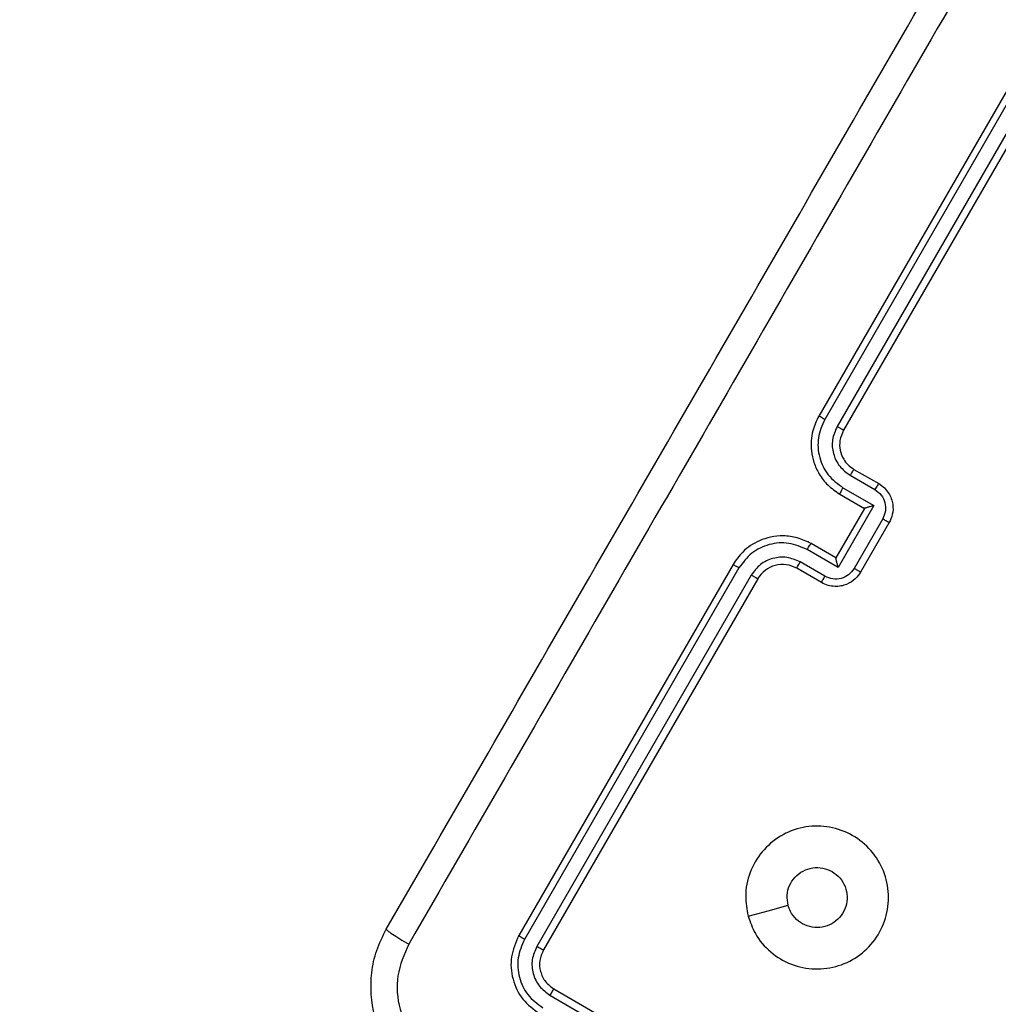
# Model space of a CAD drawing. Units: millimetres. Extents: x -256 to 1090, y 83 to 918.
# Drawn here: x 678 to 685, y 357 to 364 of the extents above; entities that cross this region are included whole.
import ezdxf

# ---------------------------------------------------------------- set-up
doc = ezdxf.new("R2010")
doc.units = ezdxf.units.MM
doc.header["$LTSCALE"] = 50
doc.header["$PDSIZE"] = -1
doc.layers.add('VP-DIM', color=7, linetype='Continuous')
doc.layers.add('VP-HIC', color=6, linetype='Continuous')
doc.layers.add('VP-EQ', color=7, linetype='Continuous', true_color=0x8a3492)
doc.dimstyles.get("Standard").update_dxf_attribs({"dimtxt": 14, "dimasz": 20, "dimexe": 20, "dimexo": 50, "dimgap": 20, "dimtad": 0, "dimdec": 0, "dimzin": 0, "dimdsep": 46, "dimtxsty": 'Standard', "dimcen": -0.09, "dimadec": 0, "dimazin": 0, "dimtfac": 1, "dimtdec": 4, "dimtofl": 0, "dimtmove": 0, "dimatfit": 3, "dimfxl": 70, "dimfxlon": 1, "dimtolj": 1, "dimtzin": 0, "dimarcsym": 0})

# ---------------------------------------------------------------- blocks, each defined once
blk = doc.blocks.new('*D132')
at = {"layer": 'Defpoints', "color": 0}
for p in [(237.1607, 898.3542), (872.6206, 384.4525), (237.1607, 360.2558)]:
    blk.add_point(p, dxfattribs=at)
at = {"layer": 'VP-DIM', "color": 0, "lineweight": -2}
for p, q in [((237.1607, 828.3542), (237.1607, 918.3542)), ((872.6206, 828.3542), (872.6206, 918.3542)), ((257.1607, 898.3542), (525.131, 898.3542)), ((852.6206, 898.3542), (602.4643, 898.3542))]:
    blk.add_line(p, q, dxfattribs=at)
at = {"layer": 'VP-DIM', "color": 0}
for points in [[(257.1607, 901.6875), (257.1607, 895.0208), (237.1607, 898.3542)], [(852.6206, 895.0208), (852.6206, 901.6875), (872.6206, 898.3542)]]:
    blk.add_solid(points, dxfattribs=at)
at = {"layer": 'VP-DIM', "color": 0, "insert": (563.7977, 898.3542), "char_height": 14, "attachment_point": 5}
blk.add_mtext('\\A1;635', dxfattribs=at)
blk = doc.blocks.new('*D133')
at = {"layer": 'Defpoints', "color": 0}
for p in [(569.6387, 723.4257), (1069.8857, 723.4257), (566.1327, 83.1257)]:
    blk.add_point(p, dxfattribs=at)
at = {"layer": 'VP-DIM', "color": 0, "lineweight": -2}
for p, q in [((999.8857, 723.4257), (1089.8857, 723.4257)), ((1069.8857, 703.4257), (1069.8857, 465.3723)), ((1069.8857, 103.1257), (1069.8857, 390.3723)), ((999.8857, 83.1257), (1089.8857, 83.1257))]:
    blk.add_line(p, q, dxfattribs=at)
at = {"layer": 'VP-DIM', "color": 0}
for points in [[(1073.2191, 703.4257), (1066.5524, 703.4257), (1069.8857, 723.4257)], [(1066.5524, 103.1257), (1073.2191, 103.1257), (1069.8857, 83.1257)]]:
    blk.add_solid(points, dxfattribs=at)
at = {"layer": 'VP-DIM', "color": 0, "insert": (1069.8857, 427.8723), "char_height": 14, "attachment_point": 5, "rotation": 90}
blk.add_mtext('\\A1;640', dxfattribs=at)
blk = doc.blocks.new('*D134')
at = {"layer": 'Defpoints', "color": 0}
for p in [(564.423, 573.4257), (964.8662, 573.4257), (565.3094, 283.4257)]:
    blk.add_point(p, dxfattribs=at)
at = {"layer": 'VP-DIM', "color": 0, "lineweight": -2}
for p, q in [((894.8662, 573.4257), (984.8662, 573.4257)), ((964.8662, 553.4257), (964.8662, 466.3557)), ((964.8662, 303.4257), (964.8662, 391.3557)), ((894.8662, 283.4257), (984.8662, 283.4257))]:
    blk.add_line(p, q, dxfattribs=at)
at = {"layer": 'VP-DIM', "color": 0}
for points in [[(968.1995, 553.4257), (961.5329, 553.4257), (964.8662, 573.4257)], [(961.5329, 303.4257), (968.1995, 303.4257), (964.8662, 283.4257)]]:
    blk.add_solid(points, dxfattribs=at)
at = {"layer": 'VP-DIM', "color": 0, "insert": (964.8662, 428.8557), "char_height": 14, "attachment_point": 5, "rotation": 90}
blk.add_mtext('\\A1;290', dxfattribs=at)
blk = doc.blocks.new('*D135')
at = {"layer": 'Defpoints', "color": 0}
for p in [(692.7215, 822.303), (692.7215, 496.6429), (437.4535, 359.963)]:
    blk.add_point(p, dxfattribs=at)
at = {"layer": 'VP-DIM', "color": 0, "lineweight": -2}
for p, q in [((437.4535, 752.303), (437.4535, 842.303)), ((692.7215, 752.303), (692.7215, 842.303)), ((457.4535, 822.303), (526.0032, 822.303)), ((672.7215, 822.303), (603.3365, 822.303))]:
    blk.add_line(p, q, dxfattribs=at)
at = {"layer": 'VP-DIM', "color": 0}
for points in [[(457.4535, 825.6363), (457.4535, 818.9696), (437.4535, 822.303)], [(672.7215, 818.9696), (672.7215, 825.6363), (692.7215, 822.303)]]:
    blk.add_solid(points, dxfattribs=at)
at = {"layer": 'VP-DIM', "color": 0, "insert": (564.6698, 822.303), "char_height": 14, "attachment_point": 5}
blk.add_mtext('\\A1;255', dxfattribs=at)
blk = doc.blocks.new('1487')
at = {"color": 7, "linetype": 'Continuous', "lineweight": 25}
for p, q in [((-7820.746, -3654.564), (-7846.727, -3639.564)), ((-7820.987, -3654.973), (-7846.984, -3639.962)), ((-7821.487, -3655.839), (-7847.485, -3640.829)), ((-7850.902, -3641.745), (-7865.911, -3667.743)), ((-7821.746, -3656.296), (-7847.727, -3641.296)), ((-7850.459, -3642.028), (-7865.459, -3668.009)), ((-7822.014, -3660.76), (-7821.014, -3659.028)), ((-7821.572, -3660.99), (-7820.571, -3659.257)), ((-7820.956, -3661.924), (-7819.705, -3659.757)), ((-7820.282, -3661.76), (-7819.282, -3660.028)), ((-7784.589, -3675.986), (-7810.587, -3660.977)), ((-7784.373, -3675.564), (-7810.354, -3660.564)), ((-7820.282, -3661.76), (-7820.282, -3661.76)), ((-7816.818, -3663.76), (-7820.282, -3661.76)), ((-7816.623, -3664.425), (-7820.956, -3661.924)), ((-7815.818, -3662.028), (-7816.818, -3663.76)), ((-7815.372, -3662.259), (-7816.623, -3664.425)), ((-7785.373, -3677.296), (-7811.354, -3662.296)), ((-7785.09, -3676.853), (-7811.088, -3661.843)), ((-7817.556, -3665.042), (-7821.023, -3663.04)), ((-7814.505, -3662.759), (-7815.506, -3664.492)), ((-7814.086, -3663.028), (-7815.086, -3664.76)), ((-7817.818, -3665.492), (-7821.282, -3663.492)), ((-7816.818, -3663.76), (-7816.817, -3663.76))]:
    blk.add_line(p, q, dxfattribs=at)
at = {"color": 7, "linetype": 'Continuous', "lineweight": 25, "flags": 128}
blk.add_lwpolyline([(-7845.353, -3655.618), (-7844.978, -3657.017), (-7844.603, -3658.416)], dxfattribs=at)
at = {"color": 7, "linetype": 'Continuous', "lineweight": 25}
blk.add_arc((-7822.746, -3658.028), 2, 329.99731, 60.00101, dxfattribs=at)
for points, knots in [([(-7857.21, -3633.222), (-7856.91, -3632.766), (-7856.316, -3631.866), (-7854.753, -3630.457), (-7852.404, -3629.299), (-7849.791, -3629.128), (-7847.734, -3629.567), (-7846.77, -3630.05), (-7846.282, -3630.294)], [0, 0, 0, 0, 0.130552, 0.257579, 0.500018, 0.742668, 0.869631, 1, 1, 1, 1]), ([(-7846.282, -3630.294), (-7846.308, -3630.313), (-7846.361, -3630.35), (-7846.603, -3630.699), (-7846.933, -3631.221), (-7847.187, -3631.651), (-7847.313, -3631.866)], [0, 0, 0, 0, 0.249936, 0.499876, 0.749605, 1, 1, 1, 1]), ([(-7846.282, -3630.294), (-7838.54, -3634.764), (-7823.054, -3643.705), (-7799.796, -3657.133), (-7784.309, -3666.074), (-7776.567, -3670.544)], [0, 0, 0, 0, 0.333296, 0.666701, 1, 1, 1, 1]), ([(-7847.313, -3631.866), (-7848.041, -3631.551), (-7849.495, -3630.92), (-7851.915, -3631.128), (-7854.111, -3632.161), (-7855.058, -3633.432), (-7855.531, -3634.068)], [0, 0, 0, 0, 0.24995, 0.50005, 0.749967, 1, 1, 1, 1]), ([(-7777.413, -3672.223), (-7785.176, -3667.741), (-7800.704, -3658.777), (-7824.024, -3645.314), (-7839.55, -3636.348), (-7847.313, -3631.866)], [0, 0, 0, 0, 0.333336, 0.666663, 1, 1, 1, 1]), ([(-7846.727, -3639.564), (-7847.211, -3639.354), (-7848.179, -3638.934), (-7849.787, -3639.074), (-7851.249, -3639.757), (-7851.877, -3640.604), (-7852.191, -3641.028)], [0, 0, 0, 0, 0.250151, 0.500134, 0.750047, 1, 1, 1, 1]), ([(-7846.984, -3639.962), (-7847.407, -3639.782), (-7848.254, -3639.421), (-7849.435, -3639.515), (-7850.291, -3639.833), (-7851.082, -3640.314), (-7851.494, -3640.873), (-7851.768, -3641.244)], [0, 0, 0, 0, 0.249609, 0.499213, 0.623817, 0.749833, 1, 1, 1, 1]), ([(-7846.984, -3639.962), (-7846.949, -3639.902), (-7846.877, -3639.781), (-7846.794, -3639.65), (-7846.742, -3639.575), (-7846.732, -3639.567), (-7846.727, -3639.564)], [0, 0, 0, 0, 0.279899, 0.559139, 0.779564, 1, 1, 1, 1]), ([(-7847.485, -3640.829), (-7847.787, -3640.697), (-7848.241, -3640.499), (-7848.902, -3640.484), (-7849.545, -3640.592), (-7850.31, -3640.956), (-7850.704, -3641.482), (-7850.902, -3641.745)], [0, 0, 0, 0, 0.250152, 0.37617, 0.500765, 0.750376, 1, 1, 1, 1]), ([(-7847.727, -3641.296), (-7847.969, -3641.191), (-7848.452, -3640.981), (-7849.257, -3641.051), (-7849.988, -3641.393), (-7850.302, -3641.816), (-7850.459, -3642.028)], [0, 0, 0, 0, 0.2502161, 0.5001139, 0.7499702, 1, 1, 1, 1]), ([(-7847.727, -3641.296), (-7847.725, -3641.285), (-7847.72, -3641.264), (-7847.657, -3641.137), (-7847.574, -3640.984), (-7847.514, -3640.881), (-7847.485, -3640.829)], [0, 0, 0, 0, 0.279827, 0.558966, 0.77947, 1, 1, 1, 1]), ([(-7850.459, -3642.028), (-7850.466, -3642.02), (-7850.48, -3642.003), (-7850.598, -3641.926), (-7850.747, -3641.835), (-7850.85, -3641.775), (-7850.902, -3641.745)], [0, 0, 0, 0, 0.279754, 0.559008, 0.779414, 1, 1, 1, 1]), ([(-7820.987, -3654.973), (-7820.955, -3654.918), (-7820.892, -3654.81), (-7820.813, -3654.674), (-7820.758, -3654.582), (-7820.75, -3654.57), (-7820.746, -3654.564)], [0, 0, 0, 0, 0.250054, 0.499971, 0.749792, 1, 1, 1, 1]), ([(-7819.282, -3660.028), (-7819.129, -3659.71), (-7818.835, -3659.097), (-7818.712, -3658.115), (-7818.797, -3657.214), (-7819.122, -3656.217), (-7819.747, -3655.254), (-7820.441, -3654.775), (-7820.746, -3654.564)], [0, 0, 0, 0, 0.167924, 0.323654, 0.467186, 0.598483, 0.823511, 1, 1, 1, 1]), ([(-7845.354, -3655.618), (-7844.892, -3655.535), (-7843.874, -3655.352), (-7842.278, -3655.674), (-7840.805, -3656.533), (-7839.678, -3657.829), (-7839.067, -3659.43), (-7839.01, -3661.138), (-7839.523, -3662.766), (-7840.549, -3664.136), (-7841.969, -3665.089), (-7843.625, -3665.521), (-7845.331, -3665.376), (-7846.893, -3664.679), (-7848.136, -3663.506), (-7848.917, -3661.983), (-7849.153, -3660.289), (-7848.816, -3658.612), (-7847.938, -3657.149), (-7846.722, -3656.102), (-7845.771, -3655.766), (-7845.354, -3655.618)], [0, 0, 0, 0, 0.044737, 0.098639, 0.151936, 0.205876, 0.260193, 0.313197, 0.366984, 0.420859, 0.474336, 0.527987, 0.581905, 0.635428, 0.689068, 0.742821, 0.796629, 0.850208, 0.903794, 0.957776, 1, 1, 1, 1]), ([(-7819.705, -3659.757), (-7819.521, -3659.333), (-7819.155, -3658.486), (-7819.276, -3657.079), (-7819.881, -3655.805), (-7820.618, -3655.25), (-7820.987, -3654.973)], [0, 0, 0, 0, 0.250441, 0.500141, 0.750089, 1, 1, 1, 1]), ([(-7821.746, -3656.296), (-7821.745, -3656.294), (-7821.743, -3656.29), (-7821.728, -3656.262), (-7821.704, -3656.219), (-7821.672, -3656.162), (-7821.632, -3656.092), (-7821.587, -3656.013), (-7821.538, -3655.927), (-7821.504, -3655.869), (-7821.487, -3655.839)], [0, 0, 0, 0, 0.125019, 0.250214, 0.37525, 0.499976, 0.624778, 0.749767, 0.87499, 1, 1, 1, 1]), ([(-7820.571, -3659.257), (-7820.44, -3658.954), (-7820.179, -3658.349), (-7820.265, -3657.344), (-7820.697, -3656.434), (-7821.224, -3656.037), (-7821.487, -3655.839)], [0, 0, 0, 0, 0.250459, 0.500141, 0.750104, 1, 1, 1, 1]), ([(-7842.241, -3661.495), (-7842.379, -3661.687), (-7842.655, -3662.073), (-7843.283, -3662.436), (-7843.983, -3662.584), (-7844.695, -3662.488), (-7845.335, -3662.163), (-7845.832, -3661.645), (-7846.129, -3660.99), (-7846.193, -3660.274), (-7846.016, -3659.576), (-7845.618, -3658.98), (-7845.114, -3658.589), (-7844.747, -3658.465), (-7844.604, -3658.417)], [0, 0, 0, 0, 0.085848, 0.171702, 0.257503, 0.343288, 0.429103, 0.515001, 0.600976, 0.686996, 0.773009, 0.85895, 0.944854, 1, 1, 1, 1]), ([(-7844.604, -3658.417), (-7844.37, -3658.378), (-7843.902, -3658.3), (-7843.201, -3658.487), (-7842.602, -3658.877), (-7842.165, -3659.449), (-7841.945, -3660.13), (-7841.949, -3660.853), (-7842.144, -3661.282), (-7842.241, -3661.495)], [0, 0, 0, 0, 0.143044, 0.286063, 0.429051, 0.572257, 0.715508, 0.858773, 1, 1, 1, 1]), ([(-7821.014, -3659.028), (-7821.006, -3659.029), (-7820.989, -3659.032), (-7820.887, -3659.082), (-7820.741, -3659.16), (-7820.628, -3659.224), (-7820.571, -3659.257)], [0, 0, 0, 0, 0.250196, 0.499978, 0.749814, 1, 1, 1, 1]), ([(-7819.705, -3659.757), (-7819.648, -3659.79), (-7819.535, -3659.856), (-7819.393, -3659.944), (-7819.298, -3660.008), (-7819.287, -3660.021), (-7819.282, -3660.028)], [0, 0, 0, 0, 0.250205, 0.500093, 0.749811, 1, 1, 1, 1]), ([(-7810.354, -3660.564), (-7810.691, -3660.404), (-7811.456, -3660.042), (-7812.606, -3659.985), (-7813.631, -3660.204), (-7814.451, -3660.582), (-7815.238, -3661.179), (-7815.62, -3661.738), (-7815.818, -3662.028)], [0, 0, 0, 0, 0.177614, 0.403006, 0.534212, 0.67745, 0.832712, 1, 1, 1, 1]), ([(-7821.282, -3663.492), (-7821.447, -3663.376), (-7821.811, -3663.121), (-7822.12, -3662.611), (-7822.267, -3662.108), (-7822.296, -3661.669), (-7822.227, -3661.2), (-7822.086, -3660.91), (-7822.014, -3660.76)], [0, 0, 0, 0, 0.192243, 0.422492, 0.552481, 0.692081, 0.84124, 1, 1, 1, 1]), ([(-7822.014, -3660.76), (-7822.004, -3660.762), (-7821.984, -3660.766), (-7821.866, -3660.826), (-7821.721, -3660.905), (-7821.622, -3660.962), (-7821.572, -3660.99)], [0, 0, 0, 0, 0.279762, 0.559051, 0.779456, 1, 1, 1, 1]), ([(-7821.023, -3663.04), (-7821.181, -3662.922), (-7821.496, -3662.684), (-7821.756, -3662.138), (-7821.807, -3661.535), (-7821.65, -3661.172), (-7821.572, -3660.99)], [0, 0, 0, 0, 0.249923, 0.499828, 0.749544, 1, 1, 1, 1]), ([(-7810.587, -3660.977), (-7811.012, -3660.796), (-7811.861, -3660.435), (-7813.267, -3660.548), (-7814.546, -3661.147), (-7815.096, -3661.888), (-7815.372, -3662.259)], [0, 0, 0, 0, 0.249904, 0.499851, 0.749539, 1, 1, 1, 1]), ([(-7810.587, -3660.977), (-7810.556, -3660.922), (-7810.493, -3660.813), (-7810.416, -3660.677), (-7810.363, -3660.583), (-7810.357, -3660.57), (-7810.354, -3660.564)], [0, 0, 0, 0, 0.250182, 0.499996, 0.749841, 1, 1, 1, 1]), ([(-7820.956, -3661.924), (-7820.88, -3661.904), (-7820.73, -3661.864), (-7820.547, -3661.817), (-7820.42, -3661.787), (-7820.345, -3661.77), (-7820.295, -3661.76), (-7820.286, -3661.76), (-7820.282, -3661.76)], [0, 0, 0, 0, 0.251459, 0.502512, 0.646476, 0.775641, 0.892449, 1, 1, 1, 1]), ([(-7811.088, -3661.843), (-7811.391, -3661.712), (-7811.997, -3661.451), (-7813.002, -3661.537), (-7813.912, -3661.97), (-7814.307, -3662.496), (-7814.505, -3662.759)], [0, 0, 0, 0, 0.250432, 0.500126, 0.750054, 1, 1, 1, 1]), ([(-7815.372, -3662.259), (-7815.429, -3662.226), (-7815.543, -3662.161), (-7815.689, -3662.083), (-7815.793, -3662.032), (-7815.809, -3662.029), (-7815.818, -3662.028)], [0, 0, 0, 0, 0.250123, 0.499983, 0.74976, 1, 1, 1, 1]), ([(-7811.354, -3662.296), (-7811.59, -3662.192), (-7812.033, -3661.999), (-7812.758, -3662.032), (-7813.329, -3662.252), (-7813.788, -3662.596), (-7813.981, -3662.876), (-7814.086, -3663.028)], [0, 0, 0, 0, 0.244441, 0.457345, 0.675427, 0.824541, 1, 1, 1, 1]), ([(-7811.354, -3662.296), (-7811.352, -3662.294), (-7811.35, -3662.291), (-7811.333, -3662.263), (-7811.308, -3662.222), (-7811.275, -3662.165), (-7811.234, -3662.095), (-7811.188, -3662.016), (-7811.139, -3661.931), (-7811.105, -3661.872), (-7811.088, -3661.843)], [0, 0, 0, 0, 0.125001, 0.250162, 0.375176, 0.499968, 0.624664, 0.749779, 0.874925, 1, 1, 1, 1]), ([(-7821.282, -3663.492), (-7821.281, -3663.49), (-7821.279, -3663.487), (-7821.263, -3663.459), (-7821.239, -3663.417), (-7821.207, -3663.36), (-7821.167, -3663.291), (-7821.122, -3663.212), (-7821.073, -3663.128), (-7821.039, -3663.07), (-7821.023, -3663.04)], [0, 0, 0, 0, 0.125058, 0.250192, 0.375275, 0.500026, 0.62482, 0.749827, 0.874999, 1, 1, 1, 1]), ([(-7814.086, -3663.028), (-7814.091, -3663.021), (-7814.101, -3663.008), (-7814.196, -3662.945), (-7814.336, -3662.858), (-7814.449, -3662.792), (-7814.505, -3662.759)], [0, 0, 0, 0, 0.250242, 0.499966, 0.749789, 1, 1, 1, 1]), ([(-7816.623, -3664.425), (-7816.643, -3664.35), (-7816.684, -3664.2), (-7816.735, -3664.019), (-7816.771, -3663.893), (-7816.794, -3663.819), (-7816.811, -3663.772), (-7816.815, -3663.764), (-7816.817, -3663.76)], [0, 0, 0, 0, 0.251474, 0.502536, 0.646498, 0.775777, 0.892451, 1, 1, 1, 1]), ([(-7815.506, -3664.492), (-7815.624, -3664.651), (-7815.86, -3664.969), (-7816.408, -3665.225), (-7817.011, -3665.274), (-7817.374, -3665.119), (-7817.556, -3665.042)], [0, 0, 0, 0, 0.250453, 0.500135, 0.750084, 1, 1, 1, 1]), ([(-7815.086, -3664.76), (-7815.092, -3664.752), (-7815.106, -3664.737), (-7815.217, -3664.665), (-7815.357, -3664.579), (-7815.456, -3664.521), (-7815.506, -3664.492)], [0, 0, 0, 0, 0.279859, 0.559133, 0.7795, 1, 1, 1, 1]), ([(-7815.086, -3664.76), (-7815.179, -3664.897), (-7815.359, -3665.164), (-7815.73, -3665.457), (-7816.123, -3665.652), (-7816.632, -3665.778), (-7817.229, -3665.765), (-7817.633, -3665.578), (-7817.818, -3665.492)], [0, 0, 0, 0, 0.158202, 0.306994, 0.446346, 0.576277, 0.806842, 1, 1, 1, 1]), ([(-7817.818, -3665.492), (-7817.817, -3665.49), (-7817.814, -3665.487), (-7817.798, -3665.459), (-7817.774, -3665.418), (-7817.741, -3665.361), (-7817.701, -3665.292), (-7817.656, -3665.214), (-7817.607, -3665.129), (-7817.573, -3665.071), (-7817.556, -3665.042)], [0, 0, 0, 0, 0.125056, 0.250189, 0.375333, 0.500035, 0.624772, 0.749875, 0.874955, 1, 1, 1, 1])]:
    blk.add_open_spline(points, degree=3, knots=knots, dxfattribs=at)
blk = doc.blocks.new('wd1487 2d')
at = {"layer": 'VP-EQ', "color": 0, "xscale": 0.1, "yscale": 0.1, "zscale": 0.1}
blk.add_blockref('1487', (1263.0873, 1028.6082), dxfattribs=at)

msp = doc.modelspace()

# ---------------------------------------------------------------- linework, layer by layer
at = {"layer": 'VP-HIC', "color": 30}
msp.add_lwpolyline([(545.2249, 538.2218, 0.267809), (345.3158, 538.1693), (337.1607, 533.4609, 0.414213), (263.9556, 260.2559), (268.3922, 252.5715, 0.13179), (341.6909, 179.3124), (462.1247, 109.8666, 0.131515), (562.0311, 83.1257), (570.2344, 83.1257, 0.414214), (770.2344, 283.1257), (770.2344, 292.9299, 0.26809), (670.1435, 466.1874)], format="xyb", close=True, dxfattribs=at)
at = {"layer": 'VP-HIC', "color": 1}
msp.add_lwpolyline([(736.4592, 171.9083, 0.148495), (770.2344, 283.1257), (770.2344, 292.9299, 0.26809), (670.1435, 466.1874), (585.3096, 515.1069), (595.1622, 520.7907, -0.267856), (775.1079, 520.7593), (783.2581, 516.0538, -0.414213), (849.1427, 270.1693), (844.5128, 262.1502, -0.131603), (778.6585, 196.283)], format="xyb", close=True, dxfattribs=at)

# ---------------------------------------------------------------- block references
at = {"layer": 'VP-EQ', "color": 0, "rotation": 90}
msp.add_blockref('wd1487 2d', (1345.9681, -121.0792), dxfattribs=at)

# ---------------------------------------------------------------- dimensions: what is measured, and where the dimension line sits
at = {"layer": 'VP-DIM', "color": 0}
for base, p1, p2, angle, picture, middle in [((237.1607, 898.3542), (872.6206, 384.4525), (237.1607, 360.2558), 180, '*D132', (563.7977, 898.3542)), ((692.7215, 822.303), (437.4535, 359.963), (692.7215, 496.6429), 180, '*D135', (564.6698, 822.303)), ((1069.8857, 723.4257), (566.1327, 83.1257), (569.6387, 723.4257), 90, '*D133', (1069.8857, 427.8723)), ((964.8662, 573.4257), (565.3094, 283.4257), (564.423, 573.4257), 90, '*D134', (964.8662, 428.8557))]:
    dim = msp.add_linear_dim(base=base, p1=p1, p2=p2, angle=angle, dimstyle='Standard', dxfattribs=at)
    dim.commit()
    dim.dimension.update_dxf_attribs({"geometry": picture, "text_midpoint": middle, "dimtype": 160})

doc.saveas('drawing.dxf')
